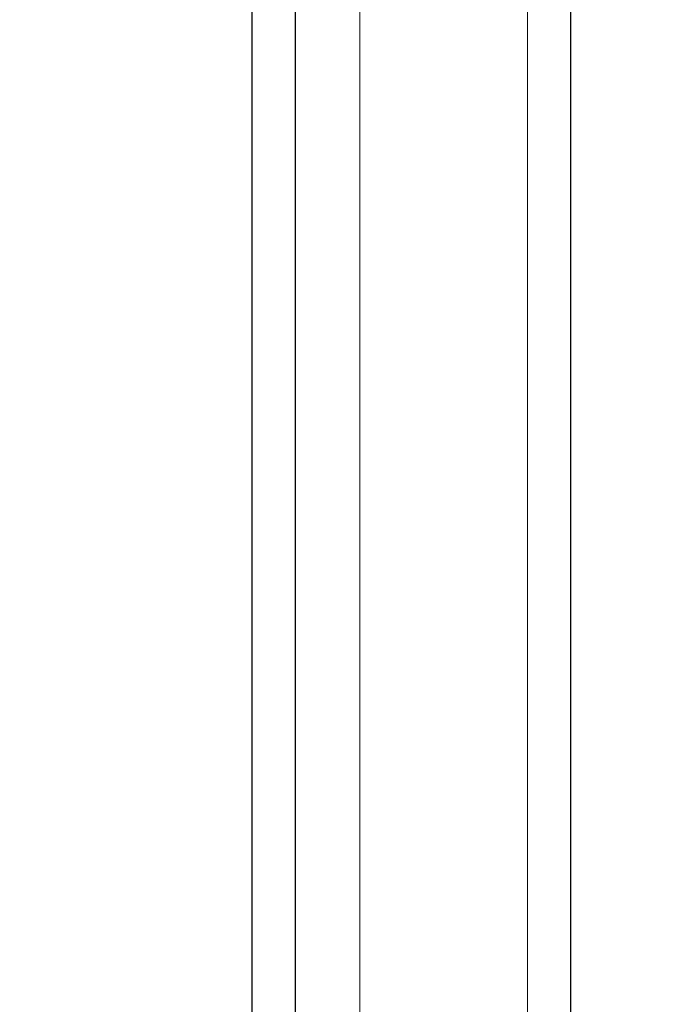
# Model space of a CAD drawing. Units: millimetres. Extents: x 0 to 841, y 0 to 594.
# Drawn here: x 404 to 410, y 245 to 254 of the extents above; entities that cross this region are included whole.
import ezdxf

# ---------------------------------------------------------------- set-up
doc = ezdxf.new("R2010")
doc.units = ezdxf.units.MM
doc.layers.add('ZEICHNUNGSKOPF', color=7, linetype='Continuous')
doc.styles.add('SLDTEXTSTYLE0', font='TXT', dxfattribs={"width": 0.605})
doc.dimstyles.new('SLDDIMSTYLE0', dxfattribs={"dimtxt": 3.5, "dimasz": 3.5, "dimexe": 0, "dimexo": 0.0625, "dimgap": 0.875, "dimtad": 1, "dimdec": 8, "dimlfac": 5, "dimrnd": 1e-09, "dimzin": 12, "dimdsep": 46, "dimtxsty": 'SLDTEXTSTYLE0', "dimsah": 1, "dimcen": 0.09, "dimadec": 0, "dimazin": 3, "dimtfac": 1, "dimtofl": 0, "dimtmove": 0, "dimatfit": 3, "dimfxl": 1, "dimfrac": 2, "dimtolj": 1, "dimtzin": 12, "dimarcsym": 0})

# ---------------------------------------------------------------- blocks, each defined once
blk = doc.blocks.new('_D_9')
at = {"layer": 'ZEICHNUNGSKOPF', "color": 7}
for p, q in [((391.6924, 296.5641), (391.6924, 48.4774)), ((413.4924, 65.4436), (413.4924, 48.4774)), ((391.6924, 49.4774), (413.4924, 49.4774))]:
    blk.add_line(p, q, dxfattribs=at)
for points in [[(391.6924, 49.4774), (395.1924, 49.0774), (395.1924, 49.8774)], [(413.4924, 49.4774), (409.9924, 49.8774), (409.9924, 49.0774)]]:
    blk.add_solid(points, dxfattribs=at)
at = {"layer": 'ZEICHNUNGSKOPF', "color": 7, "insert": (399.6525, 53.9891), "char_height": 3.5, "attachment_point": 1, "style": 'SLDTEXTSTYLE0'}
blk.add_mtext('V1', dxfattribs=at)

msp = doc.modelspace()

# ---------------------------------------------------------------- linework, layer by layer
at = {"layer": 'ZEICHNUNGSKOPF', "linetype": 'Continuous', "lineweight": 25}
for p, q in [((405.7424261, 282.46407115), (405.7424261, 93.06407115)), ((406.1424261, 282.46407115), (406.1424261, 93.06407115)), ((408.6924261, 282.46407115), (408.6924261, 188.20573353))]:
    msp.add_line(p, q, dxfattribs=at)
at = {"layer": 'ZEICHNUNGSKOPF', "linetype": 'Continuous', "lineweight": 18}
for p, q in [((406.7424261, 282.46407115), (406.7424261, 93.06407115)), ((408.29271596, 282.46407115), (408.29271596, 93.26407115))]:
    msp.add_line(p, q, dxfattribs=at)

# ---------------------------------------------------------------- dimensions: what is measured, and where the dimension line sits
at = {"layer": 'ZEICHNUNGSKOPF', "color": 7}
dim = msp.add_linear_dim(base=(413.4924261, 49.47736881), p1=(391.6924261, 296.56407115), p2=(413.4924261, 65.4435862), text='V1', dimstyle='SLDDIMSTYLE0', dxfattribs=at)
dim.commit()
dim.dimension.update_dxf_attribs({"geometry": '_D_9', "text_midpoint": (402.5924261, 49.47736881), "dimtype": 160})

doc.saveas('drawing.dxf')
